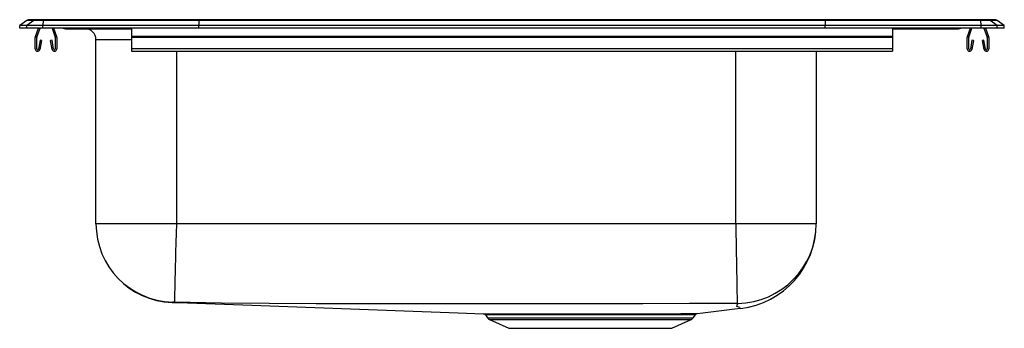
# Model space of a CAD drawing. Units: inches. Extents: x -11 to 11, y -6.7 to 0.2.
import ezdxf

# ---------------------------------------------------------------- set-up
doc = ezdxf.new("R2010")
doc.units = ezdxf.units.IN
doc.header["$LTSCALE"] = 8
doc.header["$MEASUREMENT"] = 0
doc.layers.get('0').update_dxf_attribs({"linetype": 'CONTINUOUS'})

# ---------------------------------------------------------------- blocks, each defined once
blk = doc.blocks.new('LRAD372265_Right')
for p, q in [((-10.837, 0.171), (-11, 0.056)), ((-11, 0), (-11, 0.056)), ((-10.844, 0.056), (-11, 0.056)), ((-10.844, 0), (-11, 0)), ((-10.681, 0.171), (-10.844, 0.056)), ((-10.844, 0), (-10.844, 0.056)), ((-10.486, 0.056), (-10.844, 0.056)), ((-10.486, 0), (-10.844, 0)), ((-10.681, 0.171), (-10.837, 0.171)), ((-10.785, 0.188), (-10.628, 0.188)), ((-10.478, 0.171), (-10.681, 0.171)), ((-10.648, -0.191), (-10.582, 0)), ((-10.628, 0.188), (-10.476, 0.188)), ((-10.615, -0.203), (-10.545, 0)), ((-10.478, 0.171), (-10.486, 0.056)), ((-7, 0.056), (-10.486, 0.056)), ((-10.486, 0), (-10.486, 0.056)), ((-7, 0), (-10.486, 0)), ((-6.997, 0.171), (-10.478, 0.171)), ((-10.476, 0.188), (-6.995, 0.188)), ((-10.278, 0), (-10.209, -0.203)), ((-10.241, 0), (-10.176, -0.191)), ((-6.997, 0.171), (-7, 0.056)), ((7, 0.056), (-7, 0.056)), ((-7, 0), (-7, 0.056)), ((7, 0), (-7, 0)), ((6.997, 0.171), (-6.997, 0.171)), ((-6.995, 0.188), (6.995, 0.188)), ((6.995, 0.188), (10.476, 0.188)), ((6.997, 0.171), (7, 0.056)), ((10.478, 0.171), (6.997, 0.171)), ((10.486, 0.056), (7, 0.056)), ((7, 0), (7, 0.056)), ((10.486, 0), (7, 0)), ((8.5, 0), (8.5, -0.191)), ((10.176, -0.191), (10.241, 0)), ((10.209, -0.203), (10.278, 0)), ((10.476, 0.188), (10.628, 0.188)), ((10.486, 0.056), (10.478, 0.171)), ((10.681, 0.171), (10.478, 0.171)), ((10.486, 0), (10.486, 0.056)), ((10.844, 0.056), (10.486, 0.056)), ((10.844, 0), (10.486, 0)), ((10.545, 0), (10.615, -0.203)), ((10.582, 0), (10.648, -0.191)), ((10.628, 0.188), (10.785, 0.188)), ((10.844, 0.056), (10.681, 0.171)), ((10.837, 0.171), (10.681, 0.171)), ((11, 0.056), (10.837, 0.171)), ((10.844, 0), (10.844, 0.056)), ((11, 0.056), (10.844, 0.056)), ((11, 0), (10.844, 0)), ((11, 0), (11, 0.056)), ((-10.652, -0.467), (-10.652, -0.213)), ((-10.617, -0.467), (-10.617, -0.213)), ((-10.207, -0.213), (-10.207, -0.467)), ((-10.172, -0.213), (-10.172, -0.467)), ((-9.979, -0.015), (-9.891, -0.015)), ((-9.891, -0.015), (-8.966, -0.015)), ((-8.966, -0.015), (-8.5, -0.015)), ((-8.5, 0), (-8.5, -0.191)), ((8.5, -0.191), (-8.5, -0.191)), ((-8.5, -0.191), (-8.5, -0.213)), ((8.5, -0.213), (-8.5, -0.213)), ((-8.5, -0.213), (-8.5, -0.467)), ((8.5, -0.015), (8.966, -0.015)), ((8.5, -0.191), (8.5, -0.213)), ((8.5, -0.213), (8.5, -0.467)), ((8.966, -0.015), (9.891, -0.015)), ((9.891, -0.015), (9.979, -0.015)), ((10.172, -0.467), (10.172, -0.213)), ((10.207, -0.467), (10.207, -0.213)), ((10.617, -0.213), (10.617, -0.467)), ((10.652, -0.213), (10.652, -0.467)), ((-10.545, -0.272), (-10.583, -0.47)), ((-10.511, -0.278), (-10.549, -0.476)), ((-10.511, -0.278), (-10.545, -0.272)), ((-10.278, -0.272), (-10.313, -0.278)), ((-10.275, -0.476), (-10.313, -0.278)), ((-10.241, -0.47), (-10.278, -0.272)), ((-9.296, -4.375), (-9.296, -0.265)), ((-8.5, -0.265), (-9.296, -0.265)), ((10.278, -0.272), (10.241, -0.47)), ((10.313, -0.278), (10.275, -0.476)), ((10.313, -0.278), (10.278, -0.272)), ((10.545, -0.272), (10.511, -0.278)), ((10.549, -0.476), (10.511, -0.278)), ((10.583, -0.47), (10.545, -0.272)), ((8.5, -0.467), (-8.5, -0.467)), ((-8.5, -0.467), (-8.5, -0.519)), ((-8.5, -0.519), (8.5, -0.519)), ((-7.5, -0.519), (-7.5, -4.375)), ((5, -4.375), (5, -0.519)), ((6.796, -0.519), (6.796, -4.375)), ((8.5, -0.467), (8.5, -0.519)), ((-7.5, -4.375), (-9.296, -4.375)), ((5, -4.375), (-7.5, -4.375)), ((6.796, -4.375), (5, -4.375)), ((-0.594, -6.415), (-0.548, -6.481)), ((-0.548, -6.481), (4.048, -6.481)), ((-0.504, -6.518), (-0.073, -6.714)), ((-0.504, -6.518), (4.004, -6.518)), ((-0.129, -6.388), (-0.073, -6.388)), ((3.573, -6.714), (4.004, -6.518)), ((4.048, -6.481), (4.097, -6.411)), ((4.097, -6.411), (4.106, -6.4)), ((4.117, -6.392), (4.126, -6.387)), ((-0.073, -6.714), (3.573, -6.714))]:
    blk.add_line(p, q)
for points in [[(-7.5, -4.375), (-7.505, -4.584), (-7.51, -4.799), (-7.515, -5.014), (-7.519, -5.173), (-7.523, -5.325), (-7.526, -5.47), (-7.53, -5.604), (-7.533, -5.725), (-7.535, -5.831), (-7.538, -5.922), (-7.539, -5.996), (-7.541, -6.068), (-7.543, -6.111), (-7.543, -6.127)], [(5, -4.375), (5.004, -4.585), (5.008, -4.8), (5.011, -5.015), (5.015, -5.226), (5.019, -5.425), (5.022, -5.608), (5.025, -5.768), (5.027, -5.903), (5.029, -6.009), (5.031, -6.086), (5.031, -6.135), (5.032, -6.156)], [(-7.588, -6.126), (-7.596, -6.135), (-7.596, -6.136), (-7.597, -6.137), (-7.597, -6.137), (-7.597, -6.137)], [(-7.595, -6.134), (-7.251, -6.147), (-6.631, -6.169), (-6.017, -6.191), (-5.409, -6.213), (-4.805, -6.235), (-4.204, -6.257), (-3.605, -6.279), (-3.007, -6.301), (-2.407, -6.323), (-1.806, -6.346), (-1.201, -6.368), (-0.641, -6.388)], [(5.032, -6.156), (3.963, -6.163), (2.92, -6.165), (1.878, -6.167), (0.835, -6.168), (-0.208, -6.169), (-1.251, -6.168), (-2.294, -6.167), (-3.337, -6.166), (-4.379, -6.164), (-5.423, -6.162), (-6.49, -6.149), (-7.543, -6.127)], [(5.111, -6.27), (5.105, -6.268), (5.094, -6.262), (5.082, -6.254), (5.074, -6.245), (5.026, -6.227), (5.028, -6.195), (5.045, -6.157)], [(-0.641, -6.388), (-0.638, -6.388), (-0.618, -6.388), (-0.581, -6.388), (-0.526, -6.388), (-0.454, -6.388), (-0.369, -6.388), (-0.269, -6.388), (-0.152, -6.388), (-0.021, -6.388), (0.119, -6.388), (0.269, -6.388), (0.43, -6.388), (0.6, -6.388), (0.779, -6.388), (0.968, -6.387), (1.165, -6.387), (1.359, -6.387), (1.556, -6.387), (1.76, -6.387), (1.965, -6.387), (2.161, -6.387), (2.356, -6.387), (2.55, -6.387), (2.74, -6.387), (2.917, -6.387), (3.087, -6.387), (3.247, -6.387), (3.397, -6.387), (3.535, -6.387), (3.662, -6.387), (3.773, -6.386), (3.872, -6.386), (3.958, -6.385), (4.028, -6.385), (4.08, -6.384), (4.117, -6.384), (4.137, -6.384), (4.14, -6.384)], [(4.096, -6.41), (4.094, -6.41), (4.074, -6.41), (4.038, -6.411), (3.985, -6.411), (3.918, -6.412), (3.836, -6.412), (3.738, -6.413), (3.624, -6.413), (3.5, -6.414), (3.364, -6.414), (3.218, -6.414), (3.06, -6.413), (2.895, -6.413), (2.721, -6.413), (2.541, -6.413), (2.354, -6.413), (2.16, -6.413), (1.96, -6.413), (1.767, -6.413), (1.572, -6.414), (1.374, -6.414), (1.177, -6.414), (0.991, -6.414), (0.809, -6.414), (0.63, -6.414), (0.457, -6.415), (0.3, -6.415), (0.152, -6.415), (0.016, -6.415), (-0.109, -6.415), (-0.221, -6.415), (-0.322, -6.415), (-0.409, -6.415), (-0.477, -6.415), (-0.53, -6.415), (-0.568, -6.414), (-0.59, -6.414), (-0.593, -6.414)], [(-0.555, -6.388), (-0.556, -6.388), (-0.544, -6.388), (-0.516, -6.388), (-0.47, -6.388), (-0.41, -6.388), (-0.333, -6.388), (-0.239, -6.388), (-0.129, -6.388)], [(-0.073, -6.388), (0.045, -6.388), (0.175, -6.388), (0.318, -6.388), (0.47, -6.388), (0.699, -6.388), (0.866, -6.388), (1.039, -6.388), (1.22, -6.387), (1.406, -6.387), (1.596, -6.387), (1.788, -6.387), (1.985, -6.387), (2.18, -6.387), (2.367, -6.387), (2.549, -6.387), (2.731, -6.387), (2.905, -6.387), (3.163, -6.387)]]:
    blk.add_lwpolyline(points)
for centre, radius, start, end in [((-10.785, 0.096), 0.0911, 90, 125.1176), ((-10.628, 0.097), 0.0909, 90.0025, 125.1483), ((-10.433, 0.173), 0.0458, 161.3919, 182.4771), ((-9.979, 0.076), 0.0911, 236.8239, 270), ((-9.891, 0.076), 0.0909, 236.7951, 269.9973), ((-8.919, 0), 0.0496, 179.8407, 197.2582), ((8.919, 0), 0.0496, 342.7418, 0.1593), ((9.891, 0.076), 0.0909, 270.0027, 303.2049), ((9.979, 0.076), 0.0911, 270, 303.1761), ((10.433, 0.173), 0.0458, 357.5229, 18.6081), ((10.628, 0.097), 0.0909, 54.8517, 89.9975), ((10.785, 0.096), 0.0911, 54.8824, 90), ((-10.585, -0.213), 0.067, 161, 180), ((-10.585, -0.213), 0.032, 161, 180), ((-10.239, -0.213), 0.032, 0, 19), ((-10.239, -0.213), 0.067, 0, 19), ((-9.546, -0.265), 0.25, 0, 90), ((10.239, -0.213), 0.067, 161, 180), ((10.239, -0.213), 0.032, 161, 180), ((10.585, -0.213), 0.032, 0, 19), ((10.585, -0.213), 0.067, 0, 19), ((-10.6, -0.467), 0.052, 180, 349.2013), ((-10.6, -0.467), 0.017, 180, 349.2013), ((-10.224, -0.467), 0.052, 190.7987, 0), ((-10.224, -0.467), 0.017, 190.7987, 0), ((10.224, -0.467), 0.052, 180, 349.2013), ((10.224, -0.467), 0.017, 180, 349.2013), ((10.6, -0.467), 0.052, 190.7987, 0), ((10.6, -0.467), 0.017, 190.7987, 0), ((-7.533, -4.375), 1.763, 180, 267.934), ((-7.544, -4.375), 1.752, 180.0032, 268.5609), ((5.014, -4.374), 1.783, 271.0249, 359.9708), ((4.888, -4.375), 1.908, 276.6939, 360), ((-7.573, -6.923), 0.797, 87.8535, 91.1126), ((5.037, -6.227), 0.0715, 83.0606, 94.0482), ((-17.774, 176.956), 184.645, 276.81607, 277.11659), ((-0.64, -6.442), 0.0532, 30.3143, 86.7839), ((-0.459, -6.419), 0.109, 215, 245.4762), ((3.959, -6.419), 0.109, 294.5238, 325), ((4.146, -6.443), 0.0595, 109.7252, 146.6957)]:
    blk.add_arc(centre, radius, start, end)
for centre, start_param, end_param in [((-6.995, 0.096), 3.141593, 3.75451), ((6.995, 0.096), 2.528675, 3.141593)]:
    blk.add_ellipse(centre, major_axis=(0, -0.0911), ratio=0.022431, start_param=start_param, end_param=end_param)

msp = doc.modelspace()

# ---------------------------------------------------------------- block references
msp.add_blockref('LRAD372265_Right', (0, 0))

doc.saveas('drawing.dxf')
